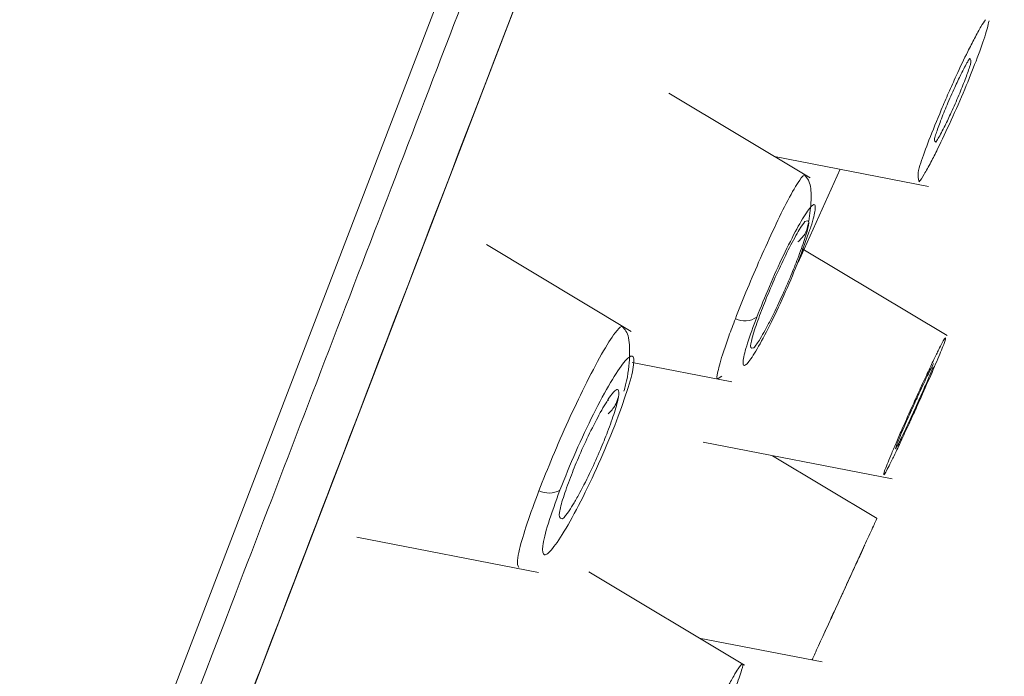
# Model space of a CAD drawing. Units: millimetres. Extents: x 51 to 197, y 65 to 231.
# Drawn here: x 158 to 159, y 207 to 207 of the extents above; entities that cross this region are included whole.
import ezdxf

# ---------------------------------------------------------------- set-up
doc = ezdxf.new("R2010")
doc.units = ezdxf.units.MM
doc.header["$MEASUREMENT"] = 0

# ---------------------------------------------------------------- blocks, each defined once
blk = doc.blocks.new('block 6626')
at = {"color": 7, "lineweight": 9, "true_color": 0xffffff}
blk.add_lwpolyline([(158.45459, 207.01896), (158.55135, 207.00018)], dxfattribs=at)
blk = doc.blocks.new('block 6627')
at = {"color": 7, "lineweight": 9, "true_color": 0xffffff}
blk.add_lwpolyline([(158.60056, 207.1285), (158.52359, 207.17471)], dxfattribs=at)
blk = doc.blocks.new('block 6628')
at = {"color": 7, "lineweight": 9, "true_color": 0xffffff}
blk.add_open_spline([(158.59676, 207.09664), (158.59707, 207.09778), (158.59738, 207.09891), (158.59765, 207.10002), (158.59909, 207.10579), (158.59955, 207.1107), (158.59971, 207.11506), (158.59987, 207.11953), (158.5997, 207.12342), (158.59892, 207.12607), (158.59814, 207.12876), (158.59673, 207.13017), (158.59533, 207.13159)], degree=3, knots=[0, 0, 0, 0, 1, 1, 1, 2, 2, 2, 3, 3, 3, 4, 4, 4, 4], dxfattribs=at)
blk = doc.blocks.new('block 6629')
at = {"color": 7, "lineweight": 9, "true_color": 0xffffff}
blk.add_lwpolyline([(158.58848, 207.0917), (158.58789, 207.09143)], dxfattribs=at)
blk = doc.blocks.new('block 6630')
at = {"color": 7, "lineweight": 9, "true_color": 0xffffff}
blk.add_open_spline([(158.58835, 207.08463), (158.58974, 207.08604), (158.59114, 207.08745), (158.59208, 207.08912), (158.59281, 207.0904), (158.59328, 207.09183), (158.59374, 207.09327)], degree=3, knots=[0, 0, 0, 0, 1, 1, 1, 2, 2, 2, 2], dxfattribs=at)
blk = doc.blocks.new('block 6659')
at = {"color": 7, "lineweight": 9, "true_color": 0xffffff}
blk.add_lwpolyline([(158.6011, 207.11184), (158.65408, 207.10156)], dxfattribs=at)
blk = doc.blocks.new('block 6660')
at = {"color": 7, "lineweight": 9, "true_color": 0xffffff}
blk.add_lwpolyline([(158.69576, 207.21025), (158.62054, 207.25541)], dxfattribs=at)
blk = doc.blocks.new('block 6665')
at = {"color": 7, "lineweight": 9, "true_color": 0xffffff}
blk.add_open_spline([(158.69505, 207.18712), (158.69561, 207.19104), (158.69617, 207.19496), (158.69634, 207.19835), (158.69652, 207.20214), (158.69621, 207.20525), (158.69549, 207.20744), (158.69476, 207.20966), (158.69361, 207.21093), (158.69246, 207.21219)], degree=3, knots=[0, 0, 0, 0, 1, 1, 1, 2, 2, 2, 3, 3, 3, 3], dxfattribs=at)
blk = doc.blocks.new('block 6666')
at = {"color": 7, "lineweight": 9, "true_color": 0xffffff}
blk.add_open_spline([(158.69425, 207.18336), (158.69453, 207.18434), (158.69481, 207.18531), (158.69494, 207.18614)], degree=3, dxfattribs=at)
blk = doc.blocks.new('block 6672')
at = {"color": 7, "lineweight": 9, "true_color": 0xffffff}
blk.add_open_spline([(158.68921, 207.17609), (158.69059, 207.17742), (158.69198, 207.17876), (158.69296, 207.18034), (158.69379, 207.18169), (158.69432, 207.18323), (158.69486, 207.18477)], degree=3, knots=[0, 0, 0, 0, 1, 1, 1, 2, 2, 2, 2], dxfattribs=at)
blk = doc.blocks.new('block 6698')
at = {"color": 7, "lineweight": 9, "true_color": 0xffffff}
blk.add_lwpolyline([(158.67688, 207.22159), (158.7587, 207.20571)], dxfattribs=at)
blk = doc.blocks.new('block 6722')
at = {"color": 7, "lineweight": 9, "true_color": 0xffffff}
blk.add_lwpolyline([(158.66088, 206.9507), (158.57806, 207.00042)], dxfattribs=at)
blk = doc.blocks.new('block 6776')
at = {"color": 7, "lineweight": 9, "true_color": 0xffffff}
blk.add_lwpolyline([(158.63894, 207.06941), (158.73951, 207.0499)], dxfattribs=at)
blk = doc.blocks.new('block 6777')
at = {"color": 7, "lineweight": 9, "true_color": 0xffffff}
blk.add_lwpolyline([(158.76878, 207.12623), (158.69201, 207.17233)], dxfattribs=at)
blk = doc.blocks.new('block 6809')
at = {"color": 7, "lineweight": 9, "true_color": 0xffffff}
blk.add_lwpolyline([(158.63674, 206.96519), (158.70216, 206.95249)], dxfattribs=at)
blk = doc.blocks.new('block 6810')
at = {"color": 7, "lineweight": 9, "true_color": 0xffffff}
blk.add_lwpolyline([(158.73143, 207.02883), (158.67572, 207.06227)], dxfattribs=at)
blk = doc.blocks.new('block 6832')
at = {"color": 7, "lineweight": 9, "true_color": 0xffffff}
blk.add_lwpolyline([(158.66088, 206.9507), (158.66088, 206.9507)], dxfattribs=at)
blk = doc.blocks.new('block 6845')
at = {"color": 7, "lineweight": 9, "true_color": 0xffffff}
blk.add_lwpolyline([(158.68943, 207.16518), (158.71178, 207.21482)], dxfattribs=at)
blk = doc.blocks.new('block 8233')
at = {"color": 7, "lineweight": 9, "true_color": 0xffffff}
blk.add_open_spline([(157.66318, 205.09331), (157.66482, 205.09759), (157.66647, 205.10188), (157.67169, 205.11549), (157.67707, 205.12953), (157.68625, 205.15347), (157.69816, 205.18453), (157.7104, 205.21646), (157.72553, 205.25591), (157.74368, 205.30323), (157.75787, 205.34024), (157.7739, 205.38205), (157.79167, 205.42839), (157.80944, 205.47472), (157.82894, 205.52558), (157.85007, 205.58068), (157.87165, 205.63695), (157.89493, 205.69764), (157.91979, 205.76249), (157.94466, 205.82733), (157.97111, 205.89632), (157.999, 205.96903), (158.02688, 206.04176), (158.0562, 206.11821), (158.08681, 206.19803), (158.11742, 206.27785), (158.14932, 206.36104), (158.18233, 206.44711), (158.21465, 206.5314), (158.24803, 206.61846), (158.28232, 206.70787), (158.3166, 206.79726), (158.35179, 206.88902), (158.38769, 206.98265), (158.43363, 207.10244), (158.48075, 207.22531), (158.52865, 207.35022), (158.57524, 207.47171), (158.62257, 207.59514), (158.67026, 207.71952), (158.71652, 207.84015), (158.76313, 207.96169), (158.80974, 208.08323), (158.85635, 208.20477), (158.90295, 208.32632), (158.94922, 208.44696), (158.99692, 208.57134), (159.04425, 208.69477), (159.09084, 208.81626), (159.13873, 208.94116), (159.18585, 209.06402), (159.23178, 209.1838), (159.26769, 209.27745), (159.30288, 209.36921), (159.33716, 209.45862), (159.37144, 209.54801), (159.40482, 209.63506), (159.43714, 209.71934), (159.47015, 209.80542), (159.50206, 209.88862), (159.53267, 209.96845), (159.56328, 210.04826), (159.59259, 210.1247), (159.62047, 210.19742), (159.64836, 210.27014), (159.67482, 210.33914), (159.69969, 210.40398), (159.72455, 210.46882), (159.74782, 210.52951), (159.7694, 210.58578), (159.79053, 210.64088), (159.81003, 210.69174), (159.8278, 210.73808), (159.84557, 210.78441), (159.8616, 210.82622), (159.87579, 210.86322), (159.89394, 210.91055), (159.90907, 210.95), (159.92131, 210.98193), (159.93322, 211.01299), (159.94241, 211.03693), (159.94779, 211.05096), (159.95301, 211.06457), (159.95465, 211.06886), (159.95629, 211.07315)], degree=3, knots=[0, 0, 0, 0, 1, 1, 1, 2, 2, 2, 3, 3, 3, 4, 4, 4, 5, 5, 5, 6, 6, 6, 7, 7, 7, 8, 8, 8, 9, 9, 9, 10, 10, 10, 11, 11, 11, 12, 12, 12, 13, 13, 13, 14, 14, 14, 15, 15, 15, 16, 16, 16, 17, 17, 17, 18, 18, 18, 19, 19, 19, 20, 20, 20, 21, 21, 21, 22, 22, 22, 23, 23, 23, 24, 24, 24, 25, 25, 25, 26, 26, 26, 27, 27, 27, 28, 28, 28, 28], dxfattribs=at)
blk = doc.blocks.new('block 8235')
at = {"color": 7, "lineweight": 9, "true_color": 0xffffff}
blk.add_open_spline([(157.82366, 205.43684), (157.82511, 205.44062), (157.82656, 205.4444), (157.83116, 205.4564), (157.83591, 205.46878), (157.84401, 205.4899), (157.85451, 205.51729), (157.86531, 205.54545), (157.87865, 205.58023), (157.89465, 205.62197), (157.90717, 205.6546), (157.92131, 205.69148), (157.93698, 205.73234), (157.95265, 205.77321), (157.96985, 205.81806), (157.98848, 205.86664), (158.00751, 205.91627), (158.02804, 205.9698), (158.04997, 206.02698), (158.07189, 206.08416), (158.09523, 206.145), (158.11982, 206.20913), (158.14441, 206.27327), (158.17026, 206.34069), (158.19726, 206.41108), (158.22425, 206.48147), (158.25239, 206.55484), (158.28149, 206.63074), (158.31, 206.70508), (158.33944, 206.78185), (158.36968, 206.8607), (158.39991, 206.93954), (158.43094, 207.02045), (158.4626, 207.10303), (158.50311, 207.20867), (158.54467, 207.31703), (158.58691, 207.42719), (158.628, 207.53433), (158.66974, 207.64318), (158.7118, 207.75287), (158.7526, 207.85925), (158.7937, 207.96644), (158.8348, 208.07362), (158.8759, 208.18081), (158.91701, 208.288), (158.95781, 208.39439), (158.99987, 208.50408), (159.04161, 208.61293), (159.0827, 208.72007), (159.12494, 208.83022), (159.16649, 208.93857), (159.20699, 209.0442), (159.23866, 209.12679), (159.26969, 209.20771), (159.29993, 209.28656), (159.33016, 209.3654), (159.3596, 209.44216), (159.3881, 209.51649), (159.41721, 209.5924), (159.44535, 209.66578), (159.47235, 209.73617), (159.49934, 209.80656), (159.52519, 209.87397), (159.54978, 209.9381), (159.57437, 210.00223), (159.59771, 210.06308), (159.61964, 210.12027), (159.64156, 210.17745), (159.66209, 210.23097), (159.68112, 210.28059), (159.69975, 210.32918), (159.71695, 210.37404), (159.73262, 210.4149), (159.74829, 210.45576), (159.76243, 210.49263), (159.77494, 210.52526), (159.79095, 210.567), (159.80429, 210.60179), (159.81509, 210.62995), (159.82559, 210.65734), (159.83369, 210.67846), (159.83843, 210.69083), (159.84304, 210.70283), (159.84449, 210.70661), (159.84594, 210.71039)], degree=3, knots=[0, 0, 0, 0, 1, 1, 1, 2, 2, 2, 3, 3, 3, 4, 4, 4, 5, 5, 5, 6, 6, 6, 7, 7, 7, 8, 8, 8, 9, 9, 9, 10, 10, 10, 11, 11, 11, 12, 12, 12, 13, 13, 13, 14, 14, 14, 15, 15, 15, 16, 16, 16, 17, 17, 17, 18, 18, 18, 19, 19, 19, 20, 20, 20, 21, 21, 21, 22, 22, 22, 23, 23, 23, 24, 24, 24, 25, 25, 25, 26, 26, 26, 27, 27, 27, 28, 28, 28, 28], dxfattribs=at)
blk = doc.blocks.new('block 8253')
at = {"color": 7, "lineweight": 9, "true_color": 0xffffff}
blk.add_open_spline([(158.56825, 207.05069), (158.56962, 207.05415), (158.571, 207.05762), (158.57251, 207.06116), (158.57415, 207.06502), (158.57595, 207.06897), (158.57775, 207.07271), (158.57969, 207.07677), (158.58163, 207.08059), (158.58345, 207.08393), (158.5854, 207.08753), (158.58723, 207.09057), (158.58877, 207.09286), (158.59001, 207.09467), (158.59107, 207.09601), (158.59189, 207.09677), (158.59272, 207.09753), (158.59331, 207.09772), (158.59366, 207.09737), (158.5941, 207.09692), (158.59414, 207.0956), (158.5938, 207.0935), (158.59347, 207.09148), (158.59278, 207.08874), (158.5917, 207.08538), (158.59069, 207.08227), (158.58936, 207.07862), (158.58802, 207.07497)], degree=3, knots=[0, 0, 0, 0, 1, 1, 1, 2, 2, 2, 3, 3, 3, 4, 4, 4, 5, 5, 5, 6, 6, 6, 7, 7, 7, 8, 8, 8, 9, 9, 9, 9], dxfattribs=at)
blk = doc.blocks.new('block 8254')
at = {"color": 7, "lineweight": 9, "true_color": 0xffffff}
blk.add_open_spline([(158.58802, 207.07497), (158.58678, 207.07185), (158.58555, 207.06873), (158.5842, 207.06554), (158.58263, 207.0618), (158.5809, 207.05797), (158.57917, 207.05431), (158.57719, 207.05012), (158.5752, 207.04616), (158.57332, 207.04265), (158.57226, 207.04068), (158.57123, 207.03884), (158.57028, 207.03725), (158.56933, 207.03565), (158.56845, 207.0343), (158.56758, 207.03294)], degree=3, knots=[0, 0, 0, 0, 1, 1, 1, 2, 2, 2, 3, 3, 3, 4, 4, 4, 5, 5, 5, 5], dxfattribs=at)
blk = doc.blocks.new('block 8284')
at = {"color": 7, "lineweight": 9, "true_color": 0xffffff}
blk.add_lwpolyline([(158.64883, 207.10472), (158.64694, 207.10337)], dxfattribs=at)
blk = doc.blocks.new('block 8287')
at = {"color": 7, "lineweight": 9, "true_color": 0xffffff}
blk.add_open_spline([(158.69129, 207.17031), (158.68914, 207.16489), (158.68698, 207.15948), (158.6846, 207.15393), (158.68222, 207.14839), (158.67963, 207.1427), (158.67712, 207.13746), (158.6746, 207.13223), (158.67217, 207.12743), (158.66998, 207.12341), (158.66779, 207.11938), (158.66584, 207.11612), (158.66428, 207.11388), (158.66271, 207.11163), (158.66154, 207.11041), (158.66085, 207.1103), (158.66016, 207.11018), (158.65996, 207.11119), (158.66023, 207.11322), (158.66051, 207.11524), (158.66125, 207.11827), (158.66253, 207.12224), (158.6638, 207.12622), (158.6656, 207.13112), (158.66741, 207.13603)], degree=3, knots=[0, 0, 0, 0, 1, 1, 1, 2, 2, 2, 3, 3, 3, 4, 4, 4, 5, 5, 5, 6, 6, 6, 7, 7, 7, 8, 8, 8, 8], dxfattribs=at)
blk = doc.blocks.new('block 8288')
at = {"color": 7, "lineweight": 9, "true_color": 0xffffff}
blk.add_lwpolyline([(158.69518, 207.18132), (158.69129, 207.17031)], dxfattribs=at)
blk = doc.blocks.new('block 8289')
at = {"color": 7, "lineweight": 9, "true_color": 0xffffff}
blk.add_open_spline([(158.66992, 207.13961), (158.67128, 207.14304), (158.67263, 207.14648), (158.67412, 207.15002), (158.67573, 207.15387), (158.6775, 207.15786), (158.67926, 207.16167), (158.68116, 207.16579), (158.68306, 207.1697), (158.68483, 207.17317), (158.68674, 207.1769), (158.68852, 207.18012), (158.69003, 207.1826), (158.69122, 207.18455), (158.69224, 207.18605), (158.69305, 207.187), (158.69522, 207.18803), (158.69527, 207.18693), (158.69492, 207.18501), (158.6946, 207.18319), (158.69391, 207.18064), (158.69286, 207.17744), (158.69187, 207.17446), (158.69057, 207.17091), (158.68926, 207.16737)], degree=3, knots=[0, 0, 0, 0, 1, 1, 1, 2, 2, 2, 3, 3, 3, 4, 4, 4, 5, 5, 5, 6, 6, 6, 7, 7, 7, 8, 8, 8, 8], dxfattribs=at)
blk = doc.blocks.new('block 8290')
at = {"color": 7, "lineweight": 9, "true_color": 0xffffff}
blk.add_open_spline([(158.68926, 207.16737), (158.68805, 207.1643), (158.68684, 207.16123), (158.68552, 207.15806), (158.68398, 207.15436), (158.6823, 207.15051), (158.6806, 207.1468), (158.67866, 207.14256), (158.67672, 207.13851), (158.67488, 207.13487), (158.67384, 207.13281), (158.67283, 207.13089), (158.6719, 207.1292), (158.67097, 207.1275), (158.67011, 207.12604), (158.66926, 207.12458)], degree=3, knots=[0, 0, 0, 0, 1, 1, 1, 2, 2, 2, 3, 3, 3, 4, 4, 4, 5, 5, 5, 5], dxfattribs=at)
blk = doc.blocks.new('block 8296')
at = {"color": 7, "lineweight": 9, "true_color": 0xffffff}
blk.add_open_spline([(158.69129, 207.17031), (158.69172, 207.17098), (158.69183, 207.1718), (158.69161, 207.17256)], degree=3, dxfattribs=at)
blk = doc.blocks.new('block 8332')
at = {"color": 7, "lineweight": 9, "true_color": 0xffffff}
blk.add_open_spline([(158.78407, 207.2724), (158.78213, 207.2675), (158.7802, 207.26261), (158.77806, 207.25747), (158.77579, 207.25203), (158.7733, 207.24632), (158.77084, 207.24089), (158.76835, 207.23539), (158.76589, 207.23019), (158.76363, 207.22562), (158.76239, 207.2231), (158.76121, 207.22077), (158.76011, 207.21868), (158.75878, 207.21614), (158.75757, 207.21395), (158.75652, 207.21219), (158.75543, 207.21034), (158.75452, 207.20896), (158.75381, 207.20808), (158.75263, 207.21155), (158.75343, 207.2144), (158.75469, 207.21817), (158.75587, 207.22167), (158.75746, 207.22596), (158.75904, 207.23025)], degree=3, knots=[0, 0, 0, 0, 1, 1, 1, 2, 2, 2, 3, 3, 3, 4, 4, 4, 5, 5, 5, 6, 6, 6, 7, 7, 7, 8, 8, 8, 8], dxfattribs=at)
blk = doc.blocks.new('block 8333')
at = {"color": 7, "lineweight": 9, "true_color": 0xffffff}
blk.add_open_spline([(158.75904, 207.23025), (158.76115, 207.23557), (158.76326, 207.2409), (158.76561, 207.24651), (158.76685, 207.24946), (158.76816, 207.2525), (158.76947, 207.25549), (158.77083, 207.25858), (158.77219, 207.26162), (158.77354, 207.26458), (158.77565, 207.26917), (158.77774, 207.27355), (158.77966, 207.27744), (158.78093, 207.28001), (158.78213, 207.28237), (158.78325, 207.28448), (158.78454, 207.28693), (158.78572, 207.28905), (158.78672, 207.29072), (158.78767, 207.29231), (158.78847, 207.29349), (158.78917, 207.29443)], degree=3, knots=[0, 0, 0, 0, 1, 1, 1, 2, 2, 2, 3, 3, 3, 4, 4, 4, 5, 5, 5, 6, 6, 6, 7, 7, 7, 7], dxfattribs=at)
blk = doc.blocks.new('block 8334')
at = {"color": 7, "lineweight": 9, "true_color": 0xffffff}
blk.add_open_spline([(158.79098, 207.29377), (158.79045, 207.29142), (158.78993, 207.28907), (158.78873, 207.28538), (158.78758, 207.28186), (158.78583, 207.27713), (158.78407, 207.2724)], degree=3, knots=[0, 0, 0, 0, 1, 1, 1, 2, 2, 2, 2], dxfattribs=at)
blk = doc.blocks.new('block 8341')
at = {"color": 7, "lineweight": 9, "true_color": 0xffffff}
blk.add_open_spline([(158.76525, 207.24063), (158.76634, 207.2434), (158.76744, 207.24617), (158.76866, 207.24909), (158.76931, 207.25063), (158.76999, 207.25222), (158.77068, 207.25379), (158.77137, 207.25536), (158.77206, 207.2569), (158.77275, 207.2584), (158.77386, 207.26083), (158.77496, 207.26315), (158.77598, 207.26522), (158.77669, 207.26666), (158.77736, 207.26797), (158.77798, 207.26913), (158.77859, 207.27029), (158.77915, 207.27128), (158.77965, 207.27211), (158.7801, 207.27287), (158.7805, 207.27349), (158.78083, 207.27393), (158.78175, 207.2727), (158.78134, 207.27121), (158.78067, 207.26917), (158.78004, 207.26729), (158.77917, 207.26496), (158.77831, 207.26263)], degree=3, knots=[0, 0, 0, 0, 1, 1, 1, 2, 2, 2, 3, 3, 3, 4, 4, 4, 5, 5, 5, 6, 6, 6, 7, 7, 7, 8, 8, 8, 9, 9, 9, 9], dxfattribs=at)
blk = doc.blocks.new('block 8342')
at = {"color": 7, "lineweight": 9, "true_color": 0xffffff}
blk.add_open_spline([(158.77831, 207.26263), (158.77722, 207.25988), (158.77614, 207.25714), (158.77493, 207.25425), (158.77429, 207.25272), (158.77361, 207.25115), (158.77293, 207.2496), (158.77225, 207.24804), (158.77156, 207.24651), (158.77088, 207.24502), (158.76977, 207.24259), (158.76867, 207.24028), (158.76765, 207.23821), (158.76694, 207.23678), (158.76628, 207.23547), (158.76566, 207.23431), (158.76504, 207.23314), (158.76448, 207.23213), (158.76398, 207.23129), (158.76349, 207.23045), (158.76305, 207.22977), (158.7627, 207.2293), (158.76169, 207.22986), (158.76182, 207.23046), (158.76201, 207.23119), (158.76221, 207.23192), (158.76246, 207.23279), (158.7628, 207.23381), (158.76343, 207.23572), (158.76434, 207.23818), (158.76525, 207.24063)], degree=3, knots=[0, 0, 0, 0, 1, 1, 1, 2, 2, 2, 3, 3, 3, 4, 4, 4, 5, 5, 5, 6, 6, 6, 7, 7, 7, 8, 8, 8, 9, 9, 9, 10, 10, 10, 10], dxfattribs=at)
blk = doc.blocks.new('block 8367')
at = {"color": 7, "lineweight": 9, "true_color": 0xffffff}
blk.add_open_spline([(158.6231, 206.87574), (158.62485, 206.88013), (158.6266, 206.88453), (158.62875, 206.88962), (158.62989, 206.8923), (158.63114, 206.89518), (158.63242, 206.8981), (158.63375, 206.90111), (158.63511, 206.90417), (158.63651, 206.90724), (158.63868, 206.91202), (158.64094, 206.91682), (158.64311, 206.92135), (158.64454, 206.92433), (158.64594, 206.92721), (158.64728, 206.92991), (158.64883, 206.93303), (158.6503, 206.93593), (158.65165, 206.9385), (158.65294, 206.94097), (158.65412, 206.94314), (158.65516, 206.94495), (158.65606, 206.94655), (158.65686, 206.94787), (158.65752, 206.94888), (158.65857, 206.95048), (158.6593, 206.95131), (158.65968, 206.95137), (158.66013, 206.95144), (158.66007, 206.9504), (158.65937, 206.94804), (158.6587, 206.9458), (158.65744, 206.94236), (158.65619, 206.93892)], degree=3, knots=[0, 0, 0, 0, 1, 1, 1, 2, 2, 2, 3, 3, 3, 4, 4, 4, 5, 5, 5, 6, 6, 6, 7, 7, 7, 8, 8, 8, 9, 9, 9, 10, 10, 10, 11, 11, 11, 11], dxfattribs=at)
blk = doc.blocks.new('block 8426')
at = {"color": 7, "lineweight": 9, "true_color": 0xffffff}
blk.add_open_spline([(158.76726, 207.12249), (158.76622, 207.11989), (158.76518, 207.11729), (158.76374, 207.11385), (158.76231, 207.11045), (158.76049, 207.10622), (158.75852, 207.10174), (158.75664, 207.09746), (158.75463, 207.09295), (158.7526, 207.08845), (158.75143, 207.08587), (158.75026, 207.0833), (158.7491, 207.08078), (158.74774, 207.07781), (158.7464, 207.07491), (158.74513, 207.07218), (158.74386, 207.06946), (158.74266, 207.06689), (158.74154, 207.06456), (158.74055, 207.06249), (158.73964, 207.06059), (158.73882, 207.05893), (158.73736, 207.05598), (158.73622, 207.05376), (158.73544, 207.05238), (158.73444, 207.05148), (158.73503, 207.05314), (158.73563, 207.05481)], degree=3, knots=[0, 0, 0, 0, 1, 1, 1, 2, 2, 2, 3, 3, 3, 4, 4, 4, 5, 5, 5, 6, 6, 6, 7, 7, 7, 8, 8, 8, 9, 9, 9, 9], dxfattribs=at)
blk = doc.blocks.new('block 8427')
at = {"color": 7, "lineweight": 9, "true_color": 0xffffff}
blk.add_open_spline([(158.73563, 207.05481), (158.73668, 207.05744), (158.73773, 207.06008), (158.73922, 207.06362), (158.74, 207.06549), (158.74091, 207.06761), (158.74187, 207.06983), (158.74286, 207.07213), (158.7439, 207.07454), (158.745, 207.07704), (158.74673, 207.08097), (158.74859, 207.08513), (158.75046, 207.08926), (158.75168, 207.09197), (158.7529, 207.09466), (158.7541, 207.09729), (158.75549, 207.10033), (158.75686, 207.10328), (158.75815, 207.10605), (158.75939, 207.1087), (158.76057, 207.11119), (158.76165, 207.11345), (158.7626, 207.11543), (158.76347, 207.11723), (158.76426, 207.1188), (158.76549, 207.12129), (158.76649, 207.12322), (158.76722, 207.12454), (158.76844, 207.12578), (158.76785, 207.12414), (158.76726, 207.12249)], degree=3, knots=[0, 0, 0, 0, 1, 1, 1, 2, 2, 2, 3, 3, 3, 4, 4, 4, 5, 5, 5, 6, 6, 6, 7, 7, 7, 8, 8, 8, 9, 9, 9, 10, 10, 10, 10], dxfattribs=at)
blk = doc.blocks.new('block 8432')
at = {"color": 7, "lineweight": 9, "true_color": 0xffffff}
blk.add_open_spline([(158.742, 207.06839), (158.74255, 207.06977), (158.7431, 207.07116), (158.74386, 207.07298), (158.74462, 207.0748), (158.74559, 207.07707), (158.74663, 207.07947), (158.74728, 207.08096), (158.74796, 207.0825), (158.74866, 207.08408), (158.74936, 207.08566), (158.75008, 207.08728), (158.75081, 207.0889), (158.75164, 207.09074), (158.75247, 207.09257), (158.75329, 207.09435), (158.75411, 207.09613), (158.7549, 207.09785), (158.75567, 207.09948), (158.75641, 207.10108), (158.75713, 207.10259), (158.75778, 207.10396), (158.75844, 207.10532), (158.75903, 207.10654), (158.75956, 207.10759), (158.76041, 207.10932), (158.76107, 207.11058), (158.76151, 207.11134)], degree=3, knots=[0, 0, 0, 0, 1, 1, 1, 2, 2, 2, 3, 3, 3, 4, 4, 4, 5, 5, 5, 6, 6, 6, 7, 7, 7, 8, 8, 8, 9, 9, 9, 9], dxfattribs=at)
blk = doc.blocks.new('block 8433')
at = {"color": 7, "lineweight": 9, "true_color": 0xffffff}
blk.add_open_spline([(158.76129, 207.10966), (158.76075, 207.1083), (158.76021, 207.10694), (158.75946, 207.10515), (158.75871, 207.10335), (158.75776, 207.10112), (158.75673, 207.09877), (158.75609, 207.0973), (158.75543, 207.09579), (158.75474, 207.09424), (158.75405, 207.09268), (158.75333, 207.09108), (158.75261, 207.08947), (158.75179, 207.08767), (158.75097, 207.08586), (158.75017, 207.0841), (158.74935, 207.08233), (158.74856, 207.0806), (158.74779, 207.07897), (158.74703, 207.07734), (158.7463, 207.07579), (158.74563, 207.07439), (158.74496, 207.07298), (158.74434, 207.07171), (158.7438, 207.07061), (158.74332, 207.06964), (158.74289, 207.0688), (158.74254, 207.06813), (158.74134, 207.06598), (158.74115, 207.06576), (158.74123, 207.06613), (158.74131, 207.06649), (158.74165, 207.06744), (158.742, 207.06839)], degree=3, knots=[0, 0, 0, 0, 1, 1, 1, 2, 2, 2, 3, 3, 3, 4, 4, 4, 5, 5, 5, 6, 6, 6, 7, 7, 7, 8, 8, 8, 9, 9, 9, 10, 10, 10, 11, 11, 11, 11], dxfattribs=at)
blk = doc.blocks.new('block 8459')
at = {"color": 7, "lineweight": 9, "true_color": 0xffffff}
blk.add_open_spline([(158.69679, 206.95354), (158.69704, 206.95406), (158.69728, 206.95459), (158.69807, 206.95631), (158.69849, 206.95722), (158.69905, 206.95846), (158.69971, 206.95989), (158.70038, 206.96137), (158.70115, 206.96304), (158.70201, 206.96492), (158.70336, 206.96787), (158.70495, 206.97132), (158.70666, 206.97504), (158.70777, 206.97748), (158.70894, 206.98003), (158.71014, 206.98266), (158.71153, 206.98569), (158.71296, 206.98881), (158.71439, 206.99192), (158.71575, 206.9949), (158.71712, 206.99788), (158.71844, 207.00076), (158.7196, 207.00329), (158.72073, 207.00576), (158.7218, 207.00809), (158.72349, 207.01178), (158.72505, 207.01515), (158.7264, 207.01808), (158.72802, 207.02161), (158.72935, 207.02451), (158.73013, 207.0262), (158.73087, 207.02782), (158.73112, 207.02834), (158.73136, 207.02887)], degree=3, knots=[0, 0, 0, 0, 1, 1, 1, 2, 2, 2, 3, 3, 3, 4, 4, 4, 5, 5, 5, 6, 6, 6, 7, 7, 7, 8, 8, 8, 9, 9, 9, 10, 10, 10, 11, 11, 11, 11], dxfattribs=at)
blk = doc.blocks.new('block 8469')
at = {"color": 7, "lineweight": 9, "true_color": 0xffffff}
blk.add_open_spline([(158.72483, 207.01458), (158.72389, 207.01254), (158.72327, 207.01119), (158.72252, 207.00956), (158.72206, 207.00855), (158.72154, 207.00744), (158.72098, 207.00621), (158.72041, 207.00497), (158.71979, 207.00363), (158.71914, 207.0022), (158.71841, 207.00061), (158.71763, 206.99892), (158.71683, 206.99717), (158.71603, 206.99542), (158.7152, 206.99361), (158.71437, 206.9918), (158.71353, 206.98999), (158.7127, 206.98817), (158.71189, 206.98641), (158.71108, 206.98463), (158.71029, 206.98291), (158.70954, 206.98128), (158.70888, 206.97984), (158.70825, 206.97847), (158.70768, 206.97722), (158.7071, 206.97597), (158.70658, 206.97483), (158.70611, 206.9738), (158.70535, 206.97214), (158.70472, 206.97075), (158.70434, 206.96995)], degree=3, knots=[0, 0, 0, 0, 1, 1, 1, 2, 2, 2, 3, 3, 3, 4, 4, 4, 5, 5, 5, 6, 6, 6, 7, 7, 7, 8, 8, 8, 9, 9, 9, 10, 10, 10, 10], dxfattribs=at)
blk = doc.blocks.new('block 8470')
at = {"color": 7, "lineweight": 9, "true_color": 0xffffff}
blk.add_open_spline([(158.70375, 206.96866), (158.70472, 206.97076), (158.70535, 206.97214), (158.70612, 206.97381), (158.70659, 206.97484), (158.70711, 206.97599), (158.70769, 206.97725), (158.70827, 206.9785), (158.7089, 206.97988), (158.70956, 206.98132), (158.71031, 206.98296), (158.7111, 206.98469), (158.71192, 206.98647), (158.71273, 206.98824), (158.71357, 206.99007), (158.71441, 206.99189), (158.71523, 206.99369), (158.71606, 206.99549), (158.71686, 206.99723), (158.71766, 206.99897), (158.71843, 207.00066), (158.71916, 207.00225), (158.71981, 207.00366), (158.72043, 207.00501), (158.72099, 207.00623), (158.72155, 207.00746), (158.72206, 207.00857), (158.72253, 207.00957), (158.72327, 207.0112), (158.72389, 207.01255), (158.72425, 207.01334)], degree=3, knots=[0, 0, 0, 0, 1, 1, 1, 2, 2, 2, 3, 3, 3, 4, 4, 4, 5, 5, 5, 6, 6, 6, 7, 7, 7, 8, 8, 8, 9, 9, 9, 10, 10, 10, 10], dxfattribs=at)
blk = doc.blocks.new('block 8484')
at = {"color": 7, "lineweight": 9, "true_color": 0xffffff}
blk.add_lwpolyline([(159.85045, 210.72217), (157.81915, 205.42507)], dxfattribs=at)
blk = doc.blocks.new('block 8641')
at = {"color": 8, "lineweight": 9, "true_color": 0x808080}
blk.add_lwpolyline([(157.64689, 205.08605), (159.94904, 211.08943)], dxfattribs=at)
blk = doc.blocks.new('block 8674')
at = {"color": 8, "lineweight": 9, "true_color": 0x808080}
blk.add_open_spline([(158.55153, 207.04364), (158.55388, 207.04961), (158.55623, 207.05558), (158.55878, 207.0617), (158.56141, 207.06801), (158.56424, 207.07448), (158.56707, 207.08071), (158.56999, 207.08712), (158.57291, 207.09328), (158.57571, 207.09895), (158.57897, 207.10553), (158.58207, 207.11145), (158.58481, 207.11628), (158.58763, 207.12124), (158.59006, 207.12505), (158.59203, 207.12767), (158.59346, 207.12958), (158.59465, 207.13086), (158.59537, 207.13101)], degree=3, knots=[0, 0, 0, 0, 1, 1, 1, 2, 2, 2, 3, 3, 3, 4, 4, 4, 5, 5, 5, 6, 6, 6, 6], dxfattribs=at)
blk = doc.blocks.new('block 8675')
at = {"color": 8, "lineweight": 9, "true_color": 0x808080}
blk.add_open_spline([(158.54085, 207.00268), (158.53948, 207.00447), (158.54001, 207.00791), (158.54114, 207.01249), (158.54208, 207.01629), (158.54343, 207.02088), (158.54527, 207.02632), (158.54705, 207.03157), (158.54929, 207.03761), (158.55153, 207.04364)], degree=3, knots=[0, 0, 0, 0, 1, 1, 1, 2, 2, 2, 3, 3, 3, 3], dxfattribs=at)
blk = doc.blocks.new('block 8676')
at = {"color": 8, "lineweight": 9, "true_color": 0x808080}
blk.add_open_spline([(158.59284, 207.08094), (158.59012, 207.07416), (158.5874, 207.06739), (158.58441, 207.06054), (158.58141, 207.05369), (158.57814, 207.04677), (158.57497, 207.04046), (158.5718, 207.03414), (158.56873, 207.02845), (158.56597, 207.02374), (158.5632, 207.01903), (158.56073, 207.01532), (158.55876, 207.01289), (158.55678, 207.01046), (158.5553, 207.00931), (158.55443, 207.00955), (158.55356, 207.00978), (158.55329, 207.01139), (158.55363, 207.01423), (158.55397, 207.01707), (158.55492, 207.02113), (158.55652, 207.02628), (158.55813, 207.03143), (158.5604, 207.03767), (158.56267, 207.0439)], degree=3, knots=[0, 0, 0, 0, 1, 1, 1, 2, 2, 2, 3, 3, 3, 4, 4, 4, 5, 5, 5, 6, 6, 6, 7, 7, 7, 8, 8, 8, 8], dxfattribs=at)
blk = doc.blocks.new('block 8677')
at = {"color": 8, "lineweight": 9, "true_color": 0x808080}
blk.add_open_spline([(158.56267, 207.0439), (158.56539, 207.0507), (158.56812, 207.0575), (158.57112, 207.06436), (158.57413, 207.07123), (158.57741, 207.07817), (158.58058, 207.08449), (158.58375, 207.09081), (158.58681, 207.0965), (158.58957, 207.1012), (158.59233, 207.10589), (158.59479, 207.10958), (158.59675, 207.112), (158.59872, 207.11441), (158.6002, 207.11554), (158.60107, 207.1153), (158.60194, 207.11506), (158.6022, 207.11344), (158.60186, 207.11059), (158.60152, 207.10775), (158.60058, 207.10368), (158.59897, 207.09854), (158.59737, 207.09339), (158.5951, 207.08716), (158.59284, 207.08094)], degree=3, knots=[0, 0, 0, 0, 1, 1, 1, 2, 2, 2, 3, 3, 3, 4, 4, 4, 5, 5, 5, 6, 6, 6, 7, 7, 7, 8, 8, 8, 8], dxfattribs=at)
blk = doc.blocks.new('block 8678')
at = {"color": 8, "lineweight": 9, "true_color": 0x808080}
blk.add_open_spline([(158.56758, 207.03294), (158.5663, 207.03123), (158.56502, 207.02951), (158.5641, 207.02871), (158.56218, 207.02888), (158.56213, 207.03012), (158.56245, 207.03208), (158.56277, 207.03405), (158.56344, 207.03674), (158.5645, 207.04004), (158.56551, 207.04321), (158.56688, 207.04695), (158.56825, 207.05069)], degree=3, knots=[0, 0, 0, 0, 1, 1, 1, 2, 2, 2, 3, 3, 3, 4, 4, 4, 4], dxfattribs=at)
blk = doc.blocks.new('block 8679')
at = {"color": 8, "lineweight": 9, "true_color": 0x808080}
blk.add_open_spline([(158.55153, 207.04364), (158.55506, 207.04191), (158.55922, 207.04201), (158.56267, 207.0439)], degree=3, dxfattribs=at)
blk = doc.blocks.new('block 8729')
at = {"color": 8, "lineweight": 9, "true_color": 0x808080}
blk.add_open_spline([(158.65603, 207.13526), (158.65786, 207.1399), (158.65968, 207.14454), (158.66165, 207.14935), (158.6638, 207.15457), (158.66611, 207.15999), (158.66842, 207.16528), (158.67092, 207.17098), (158.67341, 207.17652), (158.67581, 207.18167), (158.67838, 207.18718), (158.68085, 207.19223), (158.68305, 207.1965), (158.68552, 207.20129), (158.68766, 207.20509), (158.68937, 207.20777), (158.69059, 207.20968), (158.69159, 207.21102), (158.69221, 207.21147)], degree=3, knots=[0, 0, 0, 0, 1, 1, 1, 2, 2, 2, 3, 3, 3, 4, 4, 4, 5, 5, 5, 6, 6, 6, 6], dxfattribs=at)
blk = doc.blocks.new('block 8730')
at = {"color": 8, "lineweight": 9, "true_color": 0x808080}
blk.add_open_spline([(158.64694, 207.10337), (158.64591, 207.1028), (158.64617, 207.10466), (158.64672, 207.10709), (158.64732, 207.10982), (158.64829, 207.11327), (158.64972, 207.11768), (158.65053, 207.12017), (158.65149, 207.12296), (158.65258, 207.12599), (158.65365, 207.12893), (158.65484, 207.13209), (158.65603, 207.13526)], degree=3, knots=[0, 0, 0, 0, 1, 1, 1, 2, 2, 2, 3, 3, 3, 4, 4, 4, 4], dxfattribs=at)
blk = doc.blocks.new('block 8734')
at = {"color": 8, "lineweight": 9, "true_color": 0x808080}
blk.add_open_spline([(158.66741, 207.13603), (158.66956, 207.14145), (158.67172, 207.14687), (158.6741, 207.15242), (158.67648, 207.15798), (158.67907, 207.16367), (158.68159, 207.16891), (158.6841, 207.17415), (158.68653, 207.17895), (158.68872, 207.18297), (158.6909, 207.18699), (158.69285, 207.19024), (158.69442, 207.19249), (158.69598, 207.19474), (158.69716, 207.19598), (158.69783, 207.19605), (158.69851, 207.19612), (158.69866, 207.19503), (158.69845, 207.19311), (158.69824, 207.19119), (158.69766, 207.18845), (158.69616, 207.18408), (158.69586, 207.1832), (158.69552, 207.18226), (158.69518, 207.18132)], degree=3, knots=[0, 0, 0, 0, 1, 1, 1, 2, 2, 2, 3, 3, 3, 4, 4, 4, 5, 5, 5, 6, 6, 6, 7, 7, 7, 8, 8, 8, 8], dxfattribs=at)
blk = doc.blocks.new('block 8735')
at = {"color": 8, "lineweight": 9, "true_color": 0x808080}
blk.add_open_spline([(158.66926, 207.12458), (158.66798, 207.12263), (158.66671, 207.12068), (158.6658, 207.11966), (158.66396, 207.11916), (158.66393, 207.12017), (158.66423, 207.12189), (158.66455, 207.12365), (158.66521, 207.12615), (158.66624, 207.12929), (158.66724, 207.13233), (158.66858, 207.13597), (158.66992, 207.13961)], degree=3, knots=[0, 0, 0, 0, 1, 1, 1, 2, 2, 2, 3, 3, 3, 4, 4, 4, 4], dxfattribs=at)
blk = doc.blocks.new('block 8739')
at = {"color": 8, "lineweight": 9, "true_color": 0x808080}
blk.add_open_spline([(158.65603, 207.13526), (158.65969, 207.13346), (158.66403, 207.13376), (158.66741, 207.13603)], degree=3, dxfattribs=at)

msp = doc.modelspace()

# ---------------------------------------------------------------- block references
for name in ['block 8641', 'block 8233', 'block 8484', 'block 8235', 'block 8333', 'block 8334', 'block 8332', 'block 8341', 'block 8342', 'block 6660', 'block 6698', 'block 6845', 'block 8729', 'block 6665', 'block 8734', 'block 8289', 'block 6672', 'block 6666', 'block 8288', 'block 6627', 'block 8296', 'block 6777', 'block 8287', 'block 8290', 'block 8735', 'block 8730', 'block 8739', 'block 8674', 'block 6628', 'block 8427', 'block 8426', 'block 8677', 'block 6659', 'block 8433', 'block 8432', 'block 8284', 'block 8253', 'block 6630', 'block 6629', 'block 8676', 'block 8254', 'block 6776', 'block 6810', 'block 8678', 'block 8675', 'block 8679', 'block 8459', 'block 6626', 'block 8469', 'block 8470', 'block 6722', 'block 6809', 'block 8367', 'block 6832']:
    msp.add_blockref(name, (0, 0))

doc.saveas('drawing.dxf')
